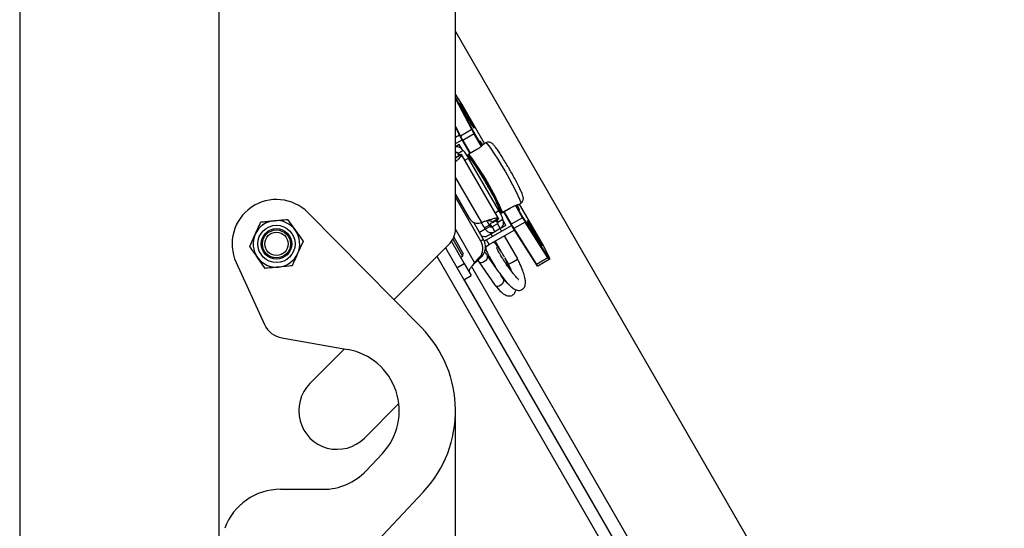
# Model space of a CAD drawing. Units: inches. Extents: x 0.4 to 16.6, y 0.2 to 10.8.
# Drawn here: x 3.2 to 3.5, y 4.5 to 4.6 of the extents above; entities that cross this region are included whole.
import ezdxf

# ---------------------------------------------------------------- set-up
doc = ezdxf.new("R2010")
doc.units = ezdxf.units.IN
doc.header["$MEASUREMENT"] = 0

msp = doc.modelspace()

# ---------------------------------------------------------------- linework, layer by layer
at = {"color": 7, "linetype": 'Continuous', "lineweight": 25}
for p, q in [((3.226644805232401, 4.627875360091739), (3.226644805232401, 3.230291913615579)), ((3.274759090946686, 4.622161074377454), (3.274759090946686, 3.236903931520308)), ((3.331901948089544, 4.529102849241621), (3.331901948089544, 4.622161074377454)), ((3.331901948089543, 4.576534879149667), (3.427241008598846, 4.411402782401667)), ((3.333342552744217, 4.559121894750692), (3.331901948089543, 4.561394411670629)), ((3.333344879978482, 4.559117863532024), (3.331901948089543, 4.561394051604365)), ((3.331901948089543, 4.560621937045704), (3.335973869661138, 4.552842456955752)), ((3.335833914892393, 4.552853498417149), (3.331901948089543, 4.560365592380477)), ((3.333344879978482, 4.559117863532024), (3.333342552744217, 4.559121894750692)), ((3.333918200835776, 4.558163049096028), (3.33391828442046, 4.558163097353667)), ((3.338911833938387, 4.54951382284795), (3.333918200835776, 4.558163049096028)), ((3.338911917523069, 4.549513871105589), (3.33391828442046, 4.558163097353667)), ((3.331901948089543, 4.553585407807311), (3.333108616196483, 4.551280046481444)), ((3.331901948089543, 4.553357037857336), (3.333051579252019, 4.551160646649396)), ((3.331901948089543, 4.551051829074828), (3.332828527951932, 4.551586790207803)), ((3.335833914892393, 4.552853498417149), (3.333108616196483, 4.551280046481444)), ((3.336412736101849, 4.551810015226147), (3.333687437405938, 4.550236563290442)), ((3.336514102789963, 4.551868539310817), (3.336412736101849, 4.551810015226147)), ((3.338151258523446, 4.548799272041597), (3.336412736101849, 4.551810015226147)), ((3.336514102789963, 4.551868539310817), (3.338225493285083, 4.548904324021681)), ((3.331901948089543, 4.549493178179378), (3.333470373037784, 4.550398708745448)), ((3.332811066391788, 4.549238732428179), (3.331901948089543, 4.548713852731653)), ((3.333389425114707, 4.548236985735084), (3.332811066391788, 4.549238732428179)), ((3.333051579252019, 4.551160646649396), (3.333053906772663, 4.551156615596067)), ((3.333687437405938, 4.550236563290442), (3.333594056316805, 4.550182649693493)), ((3.333594056316805, 4.550182649693493), (3.335376685241569, 4.547095045824759)), ((3.333687437405938, 4.550236563290442), (3.335470066330704, 4.547148959421707)), ((3.339184469817502, 4.549671229246148), (3.338680691832182, 4.549380372890711)), ((3.331864403599065, 4.546016962378245), (3.333321779252095, 4.546858378603833)), ((3.332138073675917, 4.547291529007057), (3.331901948089544, 4.547700510519623)), ((3.332138073675917, 4.547291529007057), (3.331901948089544, 4.547155201836202)), ((3.331901948089544, 4.546116101239235), (3.333274094693115, 4.546908310450175)), ((3.332521577042161, 4.547188225842241), (3.332363328835049, 4.547096861197267)), ((3.332363328835049, 4.547096861197267), (3.332672665168008, 4.546561074951955)), ((3.332521577042161, 4.547188225842241), (3.333687477564585, 4.547861358822711)), ((3.332549698526975, 4.547139518001758), (3.332521577042161, 4.547188225842241)), ((3.332599228017278, 4.547168113866317), (3.332549698526975, 4.547139518001758)), ((3.332599228017278, 4.547168113866317), (3.333765128539702, 4.547841246846787)), ((3.333274094693115, 4.546908310450175), (3.333321779252095, 4.546858378603833)), ((3.342262125640349, 4.531388099881075), (3.333326088682415, 4.54686576991053)), ((3.333687477564585, 4.547861358822711), (3.333715599049399, 4.547812650982229)), ((3.335125204271871, 4.546949853219208), (3.33483651809982, 4.546783180180062)), ((3.335042858849198, 4.546642535918019), (3.334963155322022, 4.546596519065148)), ((3.335042858849198, 4.546642535918019), (3.335043373457392, 4.546642833027198)), ((3.335042858849198, 4.546642535918019), (3.335395662464289, 4.546031462131585)), ((3.335043373457392, 4.546642833027198), (3.335396177072484, 4.546031759240765)), ((3.337029508458498, 4.548049303753975), (3.335125204271871, 4.546949853219208)), ((3.337037944543043, 4.548043824796194), (3.335133640356417, 4.546944374261426)), ((3.33413831413551, 4.545458954158568), (3.335031500761715, 4.545974635697644)), ((3.342343086813458, 4.533310597172112), (3.335031500761715, 4.545974635697644)), ((3.335395662464289, 4.546031462131585), (3.335396177072484, 4.546031759240765)), ((3.336708406117765, 4.544247630282984), (3.336666065619725, 4.544223184985042)), ((3.331901948089544, 4.541257218133259), (3.33814823814544, 4.530438326397633)), ((3.331901948089544, 4.537207608540589), (3.335220851136659, 4.53145909983759)), ((3.338028144589264, 4.525959648773487), (3.331901948089544, 4.536570532368153)), ((3.341645614415724, 4.535603078468911), (3.341685908929913, 4.535626342517525)), ((3.347117137276502, 4.534768020745867), (3.347620915261821, 4.535058877101304)), ((3.352341912485315, 4.526252244455027), (3.347348279382706, 4.534901470703105)), ((3.352341996069999, 4.526252292712667), (3.347348362967389, 4.534901518960745)), ((3.323651318469955, 4.505088365770015), (3.296283884411098, 4.532817063826204)), ((3.341449900187254, 4.532794915633037), (3.342343086813458, 4.533310597172112)), ((3.342574895408339, 4.533597854349837), (3.342574380800145, 4.533597557240657)), ((3.342574380800145, 4.533597557240657), (3.342927184415237, 4.532986483454224)), ((3.342574895408339, 4.533597854349837), (3.342927699023431, 4.532986780563403)), ((3.34284748088806, 4.532940466601353), (3.342927184415237, 4.532986483454224)), ((3.342927699023431, 4.532986780563403), (3.342927184415237, 4.532986483454224)), ((3.342945815544375, 4.532737464992405), (3.343234501716426, 4.53290413803155)), ((3.343233974842073, 4.532914183373966), (3.3451382790287, 4.534013633908734)), ((3.343234501716426, 4.53290413803155), (3.345138805903052, 4.534003588566319)), ((3.343485982686124, 4.533049330637102), (3.345268611610888, 4.529961726768367)), ((3.343579363775258, 4.53310324423405), (3.345361992700022, 4.530015640365316)), ((3.348087291395932, 4.531589092301022), (3.346348644148728, 4.534600228287544)), ((3.346466948599536, 4.534629709690609), (3.348188658084047, 4.531647616385692)), ((3.346989324319027, 4.533988134096824), (3.346748875176845, 4.53448416606868)), ((3.291362405167488, 4.531195364726815), (3.293243130449022, 4.528548269868117)), ((3.338685010604317, 4.526338890544099), (3.3363019255362, 4.530466514960836)), ((3.336567941709685, 4.530365978315702), (3.33641196322392, 4.530275924094958)), ((3.337550946853165, 4.530315079557674), (3.33814823814544, 4.530438326397633)), ((3.340815594180691, 4.530480385270087), (3.340214164655585, 4.530133149771868)), ((3.340214164655585, 4.530133149771868), (3.3406603608904, 4.529360315223022)), ((3.342036836330584, 4.530146369157107), (3.340725198242857, 4.529389094554078)), ((3.342253569865822, 4.531388063458291), (3.340796194212792, 4.530546647232703)), ((3.340796194212792, 4.530546647232703), (3.340815594180691, 4.530480385270087)), ((3.340815594180691, 4.530480385270087), (3.342272969833722, 4.531321801495674)), ((3.341671540308615, 4.530974565997456), (3.341980876641574, 4.530438779752145)), ((3.342139124848684, 4.530530144397119), (3.341980876641574, 4.530438779752145)), ((3.342036836330584, 4.530146369157107), (3.34271175196613, 4.528977380985519)), ((3.342160532854173, 4.530607448102161), (3.34211100336387, 4.530578852237602)), ((3.34211100336387, 4.530578852237602), (3.342139124848684, 4.530530144397119)), ((3.342139124848684, 4.530530144397119), (3.343305025371109, 4.531203277377588)), ((3.342160532854173, 4.530607448102161), (3.343326433376597, 4.531280581082631)), ((3.342253569865822, 4.531388063458291), (3.342272969833722, 4.531321801495674)), ((3.343305025371109, 4.531203277377588), (3.343276903886295, 4.531251985218072)), ((3.344059660317547, 4.529755596235053), (3.343481301594629, 4.530757342928148)), ((3.345268611610888, 4.529961726768367), (3.345361992700022, 4.530015640365316)), ((3.348087291395932, 4.531589092301022), (3.345361992700022, 4.530015640365316)), ((3.348701563743035, 4.530566076833884), (3.345976265047124, 4.528992624898177)), ((3.348087291395932, 4.531589092301022), (3.348188658084047, 4.531647616385692)), ((3.354199673219143, 4.521892950052302), (3.348701563743035, 4.530566076833884)), ((3.348761978941342, 4.530692801949695), (3.354260088417451, 4.522019675168115)), ((3.282192599592046, 4.524680341241421), (3.28354468834514, 4.527632644542123)), ((3.336523721413467, 4.520806515586501), (3.331895115655842, 4.528823495926914)), ((3.33909909368094, 4.528839925371387), (3.337705551525382, 4.528035363432749)), ((3.340096265294478, 4.529805305394754), (3.338930364772054, 4.529132172414284)), ((3.33909909368094, 4.528839925371387), (3.338930364772054, 4.529132172414284)), ((3.340264994203365, 4.529513058351857), (3.33909909368094, 4.528839925371387)), ((3.339382162108724, 4.52627571593733), (3.345393882599089, 4.529746584380735)), ((3.341400113878402, 4.528220106382491), (3.339793943264294, 4.52729278334607)), ((3.34005707774427, 4.525106727765743), (3.346101868784328, 4.528596689499914)), ((3.340264994203365, 4.529513058351857), (3.340096265294478, 4.529805305394754)), ((3.34045528009227, 4.527674606341727), (3.340792737910042, 4.527090112255933)), ((3.340725198242857, 4.529389094554078), (3.341400113878402, 4.528220106382491)), ((3.34271175196613, 4.528977380985519), (3.341400113878402, 4.528220106382491)), ((3.343033298631351, 4.528383700591517), (3.342695840813579, 4.528968194677311)), ((3.342886848093213, 4.529078472781625), (3.34271175196613, 4.52897738098552)), ((3.342886848093213, 4.529078472781625), (3.342880524705536, 4.529089425210356)), ((3.344059660317547, 4.529755596235053), (3.342886848093213, 4.529078472781625)), ((3.345842016052867, 4.52900696059001), (3.345844343287132, 4.529002929371342)), ((3.345844343287132, 4.529002929371342), (3.35134245276324, 4.52032980258976)), ((3.345976265047124, 4.528992624898177), (3.351474374523233, 4.520319498116596)), ((3.295123855730555, 4.525901175009417), (3.293771766977462, 4.522948871708721)), ((3.330911794503091, 4.525887940710533), (3.333985254333375, 4.520564552129459)), ((3.331228429711611, 4.526411432164088), (3.333606889503447, 4.522291818960869)), ((3.331469444961475, 4.526922061783748), (3.333776739982665, 4.522925709578997)), ((3.338685010604317, 4.526338890544099), (3.338028144589264, 4.525959648773487)), ((3.339382162108724, 4.52627571593733), (3.338867234589304, 4.525978422395379)), ((3.338986984317238, 4.52706816299365), (3.339091460588301, 4.526887204783985)), ((3.339793943264294, 4.52729278334607), (3.339091460588301, 4.526887204783985)), ((3.34005707774427, 4.525106727765743), (3.339382162108724, 4.52627571593733)), ((3.341467653545588, 4.525921124084346), (3.342833926591358, 4.52355466975206)), ((3.346920834975853, 4.52165029012657), (3.343708214266897, 4.527214712419929)), ((3.352341912485315, 4.526252244455027), (3.352341996069999, 4.526252292712667)), ((3.35451173633136, 4.522164964158951), (3.352882145614141, 4.525278326810092)), ((3.352882145614141, 4.525278326810092), (3.352884473134783, 4.525274295756764)), ((3.354514063852003, 4.522160933105623), (3.352884473134783, 4.525274295756764)), ((3.316996780501612, 4.511830747011558), (3.330228272553466, 4.525062239063413)), ((3.329481618276151, 4.524315584786097), (3.461231952053496, 4.296117312769576)), ((3.333606889503447, 4.522291818960869), (3.333776739982665, 4.522925709578997)), ((3.339167220898175, 4.524592968676109), (3.34005707774427, 4.525106727765743)), ((3.278918306130376, 4.520826472411136), (3.28578436983704, 4.505846489943784)), ((3.285954050155113, 4.519386151524023), (3.284073324873581, 4.522033246382724)), ((3.458812029639492, 4.294720169912433), (3.32743605916243, 4.522270025672376)), ((3.332231772075994, 4.519552178676141), (3.333985254333375, 4.520564552129459)), ((3.333142734648336, 4.522023839030324), (3.333606889503447, 4.522291818960869)), ((3.333985254333375, 4.520564552129459), (3.335672543422239, 4.51764208170049)), ((3.336523721413467, 4.520806515586501), (3.33764958682771, 4.521977235462741)), ((3.337180587428521, 4.521185757357113), (3.336523721413467, 4.520806515586501)), ((3.337180587428521, 4.521185757357113), (3.338306452842764, 4.522356477233354)), ((3.337286769415289, 4.521296169632715), (3.337533508220835, 4.520949207949659)), ((3.337533508220835, 4.520949207949659), (3.341465599993973, 4.515251907742712)), ((3.338306452842764, 4.522356477233354), (3.33764958682771, 4.521977235462741)), ((3.342275443425497, 4.518633244988006), (3.339662795048412, 4.522418772640521)), ((3.343816668619925, 4.521852510627848), (3.344680274254544, 4.520356701790987)), ((3.344703748880085, 4.520370254872362), (3.345636521949634, 4.520908791655159)), ((3.345636521949634, 4.520908791655159), (3.346908760990877, 4.521643319208095)), ((3.354199673219143, 4.521892950052302), (3.351474374523233, 4.520319498116596)), ((3.35448956429395, 4.521489670895159), (3.35176426559804, 4.519916218959454)), ((3.354661331365039, 4.521588840659891), (3.35448956429395, 4.521489670895159)), ((3.35451173633136, 4.522164964158951), (3.354514063852003, 4.522160933105623)), ((3.354530653420604, 4.521643281288114), (3.354702420491693, 4.521742451052845)), ((3.335776139928225, 4.519824582046801), (3.464436753490773, 4.296977862423478)), ((3.333919061164857, 4.516629708247172), (3.335672543422239, 4.51764208170049)), ((3.46185781650745, 4.295158998022397), (3.333973497047385, 4.516661136818604)), ((3.34359488682155, 4.516721472433574), (3.342865696798259, 4.517778013000348)), ((3.28998671935258, 4.502599969450381), (3.305920956468833, 4.49979033352978)), ((3.29675024226424, 4.491584208774186), (3.3051009553426, 4.499934921852546)), ((3.318212156621768, 4.486782156973358), (3.309882225343418, 4.478452225695007)), ((3.331901948089544, 4.482829091298275), (3.331851702984696, 4.483585203194179)), ((3.331901948089544, 4.214817134955907), (3.331901948089544, 4.482829091298275)), ((3.310320327994795, 4.470575373823809), (3.314237428321114, 4.474735828878012)), ((3.28959859593203, 4.466082410353889), (3.299919190359286, 4.466082410353889)), ((3.303416677284091, 4.443444756773756), (3.324118509074848, 4.465432715603007))]:
    msp.add_line(p, q, dxfattribs=at)
at = {"color": 7, "linetype": 'Continuous', "lineweight": 25, "flags": 128}
for points in [[(3.334563418355533, 4.55616033795141), (3.333974638056442, 4.557197554660766), (3.333471958921786, 4.558118377385701), (3.33311601147396, 4.558811741315692), (3.332949728228395, 4.559194016527822), (3.332993165398587, 4.559219094989724), (3.333241083820746, 4.558883951868777), (3.333663580874273, 4.558229010371551), (3.334209697179121, 4.557333266108519), (3.334813563049106, 4.55630475905758), (3.335402343348198, 4.555267542348226), (3.335905022482854, 4.554346719623291), (3.33626096993068, 4.553653355693299), (3.336427253176244, 4.55327108048117), (3.336383816006053, 4.553246002019267), (3.336135897583894, 4.553581145140214), (3.335713400530367, 4.55423608663744), (3.335167284225519, 4.555131830900471), (3.334563418355533, 4.55616033795141)], [(3.338309965826796, 4.548986458485019), (3.338120323816855, 4.549327528803133), (3.337949737695748, 4.549643807080036), (3.33781770088098, 4.549899891599247), (3.337732046528404, 4.550080590007378), (3.337697856129071, 4.550175182273086), (3.337717158047019, 4.550178056658758), (3.337788807185468, 4.550089042639904)], [(3.337788807185468, 4.550089042639904), (3.338321861975988, 4.549314331756429), (3.338442751196274, 4.549131462774032)], [(3.338278379543158, 4.549161806714412), (3.338269342336442, 4.549175408457232), (3.337941387328265, 4.549659621715329)], [(3.339184469817502, 4.549671229246148), (3.339219386267531, 4.549677101419133), (3.339480194162805, 4.54948688554652), (3.339924413722636, 4.548963660707503), (3.340531273734122, 4.548131892314034), (3.341272398097603, 4.547030472931744), (3.342113132661542, 4.545710903706811), (3.343014165612139, 4.544234886229597), (3.34393336565005, 4.54267143743686)], [(3.335125204271871, 4.546949853219208), (3.335126081298906, 4.546950015541618), (3.335133640356417, 4.546944374261426)], [(3.337029508458498, 4.548049303753975), (3.337030385485533, 4.548049466076386), (3.337037944543043, 4.548043824796194)], [(3.335425429634406, 4.545991088139196), (3.335419973181487, 4.54599722460714), (3.335396177072484, 4.546031759240765)], [(3.34393336565005, 4.54267143743686), (3.344827752003121, 4.5410936624565), (3.34565550415952, 4.53957533629303), (3.346377917348394, 4.538187454190353), (3.346961212331938, 4.53699491197307), (3.347378114885005, 4.536053471589847), (3.347609131107567, 4.535407153746667), (3.347643458937817, 4.535086179547546), (3.347620915261821, 4.535058877101304)], [(3.342554299482142, 4.533643523362372), (3.342556885592811, 4.533635729701558), (3.342574895408339, 4.533597854349837)], [(3.343233974842073, 4.532914183373966), (3.343235080805275, 4.532904816398037), (3.343234501716426, 4.53290413803155)], [(3.3451382790287, 4.534013633908734), (3.345139384991902, 4.534004266932805), (3.345138805903052, 4.534003588566319)], [(3.347284920958839, 4.533641291109971), (3.347326184791235, 4.533534734126488), (3.347314044541249, 4.533519455368039), (3.34724922043581, 4.53359636125528), (3.347135558200234, 4.533760889304623), (3.346979800908465, 4.534003278800051), (3.346791188946554, 4.534309149852915), (3.346613748807548, 4.53460491642577)], [(3.346785789822095, 4.534680070210059), (3.346880529048422, 4.534490285541908), (3.347284920958839, 4.533641291109971)], [(3.350930122517513, 4.527812374790412), (3.350341342218421, 4.528849591499768), (3.349838663083766, 4.529770414224703), (3.349482715635939, 4.530463778154694), (3.349316432390375, 4.530846053366823), (3.349359869560566, 4.530871131828726), (3.349607787982726, 4.530535988707779), (3.350030285036253, 4.529881047210553), (3.3505764013411, 4.528985302947522), (3.351180267211086, 4.527956795896583), (3.351769047510178, 4.526919579187228), (3.352271726644833, 4.525998756462292), (3.35262767409266, 4.525305392532301), (3.352793957338224, 4.524923117320172), (3.352750520168033, 4.524898038858268), (3.352502601745873, 4.525233181979216), (3.352080104692346, 4.525888123476442), (3.351533988387499, 4.526783867739473), (3.350930122517513, 4.527812374790412)]]:
    msp.add_lwpolyline(points, dxfattribs=at)
at = {"color": 7, "linetype": 'Continuous', "lineweight": 25}
for centre, radius in [((3.288658227661304, 4.525290758125421), 0.004499437570304052), ((3.288658227661304, 4.525290758125421), 0.003677178393889765), ((3.288658227661301, 4.525290758125421), 0.003374578177727367), ((3.288658227661301, 4.525290758125421), 0.00281214848143962)]:
    msp.add_circle(centre, radius, dxfattribs=at)
for centre, radius, start, end in [((3.29218643427781, 4.531693974750884), 0.04911607521113853, 26.32473140813598, 33.67526877234945), ((3.309198136067501, 4.543969353956835), 0.02850513258787066, 29.86345580907945, 32.10218915517807), ((3.335897728032342, 4.552769843518171), 0.0001052152980943057, 43.64130629555595, 127.3369003910339), ((3.3628257356897, 4.567143611479512), 0.03054121348749978, 207.8978108448158, 210.1365441908788), ((3.361166235739488, 4.566179895814435), 0.0285051325893197, 207.8978108448514, 210.1365441908369), ((3.333144690777826, 4.551189490655941), 9.747683289717575e-05, 111.7207758022144, 197.2118895523773), ((3.358246272848375, 4.564494054453275), 0.02850513258629813, 207.8978108447136, 210.136544190936), ((3.360100436994417, 4.565570159544154), 0.03054121348821684, 207.8978108448408, 210.1365441908512), ((3.337694727914392, 4.550039467472477), 0.0001063419318593497, 323.5311184758609, 27.7870339465312), ((3.33227470145464, 4.547047127461902), 0.001630616155248496, 29.95632365991218, 103.2144638239493), ((3.33227817359598, 4.54704812507088), 0.000280844198352794, 29.92433248814009, 119.9241320978262), ((3.331839902289742, 4.546132146543587), 0.001284446905972996, 27.99589403976242, 53.75996249379032), ((3.327939659922003, 4.54252617116238), 0.00788581727830237, 25.93170984924308, 42.37688518148369), ((3.334372560595335, 4.54633212764799), 0.0006470741477274737, 24.11662052235656, 44.19197450860706), ((3.335237690211128, 4.546755021857276), 0.000224971878515527, 119.9999999998901, 210.000000000004), ((3.335243697614825, 4.54674714703284), 0.0002258565470038493, 119.162506309442, 207.5071668168269), ((3.284500953151804, 4.508358118082408), 0.06340548595153678, 22.85691285959799, 37.14308714040227), ((3.283206496206884, 4.507610763016807), 0.06514262255289671, 22.85691285959054, 37.14308714040671), ((3.335590493826221, 4.546143948070843), 0.0002249718785155864, 210.0000000001433, 222.8016470549945), ((3.287567859686245, 4.510128797395648), 0.05980443640107871, 23.10578790090572, 36.89421209909339), ((3.288658227661301, 4.525290758125421), 0.01071428571428619, 44.62431835216536, 204.6243183521636), ((3.335810708502073, 4.528893115112988), 0.007885817278236758, 17.62311481844503, 34.06829015082042), ((3.342769212162076, 4.533710043179915), 0.0002249718785151424, 197.1983529449288, 209.9999999999474), ((3.342111985134025, 4.532458872383287), 0.0008791399178055861, 18.47508385611884, 33.21632111333884), ((3.343122015777168, 4.533098969393482), 0.000224971878515971, 210.000000000004, 300.0000000000868), ((3.343118199681004, 4.533108109369913), 0.0002258565470048366, 212.4928331836877, 300.8374936902511), ((3.347194947968587, 4.533584603654591), 0.0001063419323328491, 32.21296612966209, 96.46888513377866), ((3.288658227661299, 4.525290758125421), 0.005624296962879939, 95.39328159361916, 155.3932815936057), ((3.288658227661299, 4.525290758125421), 0.005624296962880683, 35.39328159361823, 95.39328159361916), ((3.337185662385589, 4.532516016460165), 0.002231043699930425, 208.2768177388057, 279.4233531422989), ((3.318533023179703, 4.517463124204424), 0.0234993240362167, 29.77330004297244, 33.57464136809563), ((3.3181310076727, 4.517199710547043), 0.02532535417039018, 29.85099116347218, 32.75629271519478), ((3.340883695971425, 4.530467836393732), 0.001284446905977207, 6.240037506211883, 32.00410596018008), ((3.341896092298507, 4.530389401215039), 0.0002808441983515775, 300.0758679018983, 30.07566751204465), ((3.341895436580079, 4.530386966921522), 0.001628896350440963, 300.0758679020708, 30.0756675120092), ((3.369988759964122, 4.544155470165363), 0.02850513258819007, 209.8634558090904, 212.1021891551659), ((3.371847776381486, 4.54522317087232), 0.03054121348837986, 209.8634558091683, 212.1021891551669), ((3.374573075076395, 4.546796622807425), 0.03054121348721125, 209.8634558091263, 212.1021891552107), ((3.372908722852993, 4.545841311525286), 0.02850513258865166, 209.8634558091073, 212.1021891551466), ((3.348661023045343, 4.530663168083663), 0.0001052152980943622, 292.663099608961, 16.35869370431048), ((3.308553467793404, 4.50334620166733), 0.04911569520205186, 26.3246888936171, 33.67531166465951), ((3.288658227661299, 4.525290758125421), 0.005624296962878454, 155.3932815936057, 215.3932815936573), ((3.288658227661299, 4.525290758125421), 0.005624296962880683, 335.3932815936362, 35.39328159361823), ((3.326187662375258, 4.529102849241621), 0.005714285714285783, 315.000000000004, 0), ((3.340559514358019, 4.529680529999546), 0.001685065190111049, 209.9243324879842, 299.9241320979737), ((3.34055707833878, 4.529681179277489), 0.0003370130380218599, 209.9243324880108, 299.9241320981125), ((3.34591587869245, 4.529069144314802), 9.747683289581902e-05, 222.7881104470749, 308.2792241982564), ((3.335174656491497, 4.524221694856791), 0.00334108936436157, 317.7958127471416, 31.34404623301766), ((3.338953660742364, 4.528750127938779), 0.001682238977839184, 241.2427464997485, 299.9670890320655), ((3.33583152250655, 4.524600936627404), 0.003341089364362228, 317.7958127471518, 31.34404623299673), ((3.327689779537919, 4.511940887952579), 0.02850513258689202, 27.89781084477366, 30.13654419095029), ((3.288658227661299, 4.525290758125421), 0.005624296962880424, 275.3932815936614, 335.3932815936362), ((3.288658227661299, 4.525290758125421), 0.005624296962879431, 215.3932815936573, 275.3932815936614), ((3.338079276918414, 4.521766027275121), 0.0009838989521583539, 236.4781486719468, 314.2383778371819), ((3.338487285811548, 4.522220392413421), 0.001192234305534036, 283.5040460485187, 9.568416607278005), ((3.35415913252145, 4.521990041302082), 0.0001052152980956951, 292.6630996094441, 16.35869370403803), ((3.355798857988849, 4.522736668178466), 0.001808107354135577, 207.8157994768221, 223.6039871238522), ((3.355752660869181, 4.522807145419203), 0.001687566863865114, 207.815799476799, 223.6039871237891), ((3.354433303632504, 4.521587020662532), 0.0001124377126860679, 300.0246015884389, 30.02458048001351), ((3.353083480863367, 4.521266093624328), 0.001687566863821039, 16.39601287596211, 32.18420052334018), ((3.354605070703593, 4.521686190427263), 0.0001124377126855077, 300.0246015884694, 30.0245804805186), ((3.352832697980662, 4.521121304059488), 0.001687566863811993, 207.8157994765888, 223.6039871240542), ((3.351413988168559, 4.520396017533223), 9.747683289795492e-05, 222.788110448047, 308.2792241972862), ((3.353073559292895, 4.52116321624273), 0.001808107354082238, 207.8157994766325, 223.6039871240997), ((3.342419621273319, 4.516522840600345), 0.001191932764057025, 283.4954801386642, 9.592916355029743), ((3.342013038582876, 4.516063743880498), 0.0009791664430705194, 236.0073639867075, 314.3717984888989), ((3.290978994653534, 4.508227442324737), 0.005714285714286829, 204.6243183521695, 259.9999999999952), ((3.303316233803829, 4.485018217234596), 0.02857142857142943, 316.7256437058576, 44.62431835216452), ((3.303316233803829, 4.485018217234596), 0.01500000000000083, 316.7256437058594, 79.99999999999996), ((3.303316233803829, 4.485018217234597), 0.009285714285714125, 134.9999999999981, 315.0000000000008), ((3.299919190359286, 4.480368124639604), 0.01428571428571512, 270.0000000000008, 316.7256437058544), ((3.28959859593203, 4.451796696068175), 0.01428571428571468, 90, 160.0000000000001)]:
    msp.add_arc(centre, radius, start, end, dxfattribs=at)
for points, knots in [([(3.338684474578153, 4.549373842126901), (3.338694876255189, 4.549382385466265), (3.33873980019321, 4.549419283405582), (3.338638481419498, 4.549297400181097), (3.338379001764382, 4.549029616682749), (3.337931875956329, 4.548637535198568), (3.337448240011672, 4.548287926070012), (3.337131222132934, 4.548099319385464), (3.337037944543043, 4.548043824796194)], [0, 0, 0, 0, 0.06286381402865227, 0.2715033427283582, 0.4811061295026504, 0.6958932522707592, 0.9105213099952749, 1, 1, 1, 1]), ([(3.344958805443062, 4.543263475377393), (3.34481747225096, 4.543506835946295), (3.344405899602888, 4.544215519818005), (3.343717574439448, 4.545361027341325), (3.342936142450942, 4.546611346167701), (3.342223881283754, 4.547694867944667), (3.341605841332503, 4.548570057284932), (3.341179276992454, 4.549107451793279), (3.340866333044735, 4.54942751690173), (3.340574704846532, 4.54966025446606), (3.340141539043491, 4.54984160927106), (3.339641357437531, 4.54987134133457), (3.339351359631859, 4.549738713039576), (3.339212555827177, 4.549675232173191)], [0, 0, 0, 0, 0.06854084615041499, 0.1995959840138888, 0.3310423916382206, 0.4630631560404109, 0.5964689929298679, 0.733885373489835, 0.8106336207203746, 0.8686301396050594, 0.9174100541986675, 0.9604693605209728, 1, 1, 1, 1]), ([(3.331901948089544, 4.545093961121193), (3.331960748257517, 4.545146869166659), (3.332203104583729, 4.545364939964214), (3.332581958531279, 4.545721004254909), (3.332988237343265, 4.546133129100528), (3.333261638876353, 4.546468537213404), (3.333396669706851, 4.546724056963893), (3.333346742737014, 4.546813604723853), (3.333321779252095, 4.546858378603833)], [0, 0, 0, 0, 0.06021023390083699, 0.2481681871206747, 0.4361261403405099, 0.624084093560335, 0.8120420467801699, 1, 1, 1, 1]), ([(3.342765861738648, 4.532550940391175), (3.342767827529301, 4.532631761381101), (3.342773350204099, 4.532858819152269), (3.342697645876618, 4.533169013633944), (3.34254723065829, 4.533645456845217), (3.34222281915351, 4.53441130306729), (3.34171591093642, 4.535478314434254), (3.341067356116413, 4.53674452474216), (3.340325687466179, 4.538122178800891), (3.339707843820233, 4.539223900463382), (3.339208452414956, 4.540093403324125), (3.338704001545755, 4.540958905861887), (3.337997564873385, 4.542137731546228), (3.337192059483933, 4.543428927296455), (3.336455576264588, 4.544556561110871), (3.335810938611349, 4.545472879746884), (3.335328411050984, 4.546114186417572), (3.334971883523969, 4.546439458705763), (3.33476063527126, 4.546661840152405), (3.334597651529677, 4.546713764178273), (3.334587265709413, 4.546717072935299)], [0, 0, 0, 0, 0.01838086614735494, 0.05163904207839414, 0.1084176867948805, 0.1814129901125612, 0.258699222501109, 0.3328707395196883, 0.4061626311655297, 0.479142400452911, 0.5001260309217833, 0.5382087421614515, 0.6109949808559929, 0.6839682158231883, 0.7571863141824183, 0.8309759256029904, 0.9062991621989511, 0.968472913920051, 0.9979909980817256, 1, 1, 1, 1]), ([(3.331901948089544, 4.545622968532012), (3.331909786441805, 4.545647677620004), (3.331940610027698, 4.54574484379354), (3.331938330767412, 4.545882084584639), (3.331889045988514, 4.545972003113709), (3.331864403599065, 4.546016962378245)], [0, 0, 0, 0, 0.1456703999627786, 0.5728351999813782, 1, 1, 1, 1]), ([(3.34760621309683, 4.535079464097372), (3.347678963351548, 4.535114996021269), (3.347896569752413, 4.535221277079735), (3.348123936892913, 4.535539394703057), (3.348265611945326, 4.535911564892586), (3.348296645272249, 4.536243617013996), (3.348267349049432, 4.536554800252357), (3.348175611364813, 4.536925299670945), (3.347980099892164, 4.537461043245905), (3.347602008368916, 4.538316850547886), (3.347061195415674, 4.539420525880247), (3.346389704808585, 4.540704446614138), (3.345677159147213, 4.54200772201943), (3.34518351451278, 4.542870661687934), (3.344958805443062, 4.543263475377393)], [0, 0, 0, 0, 0.02100236925779526, 0.06282108566568329, 0.09870696223236011, 0.1336754659285378, 0.1743813728812265, 0.2406248821201523, 0.3592175097094211, 0.4891053534348704, 0.626090053882161, 0.7588121214150161, 0.8902102848002975, 1, 1, 1, 1]), ([(3.3451382790287, 4.534013633908734), (3.345358530722816, 4.534132137098659), (3.345800073786807, 4.534369702860788), (3.346412856496197, 4.534603092860203), (3.346881499228209, 4.534741509895938), (3.347146608208141, 4.534796300247423), (3.347123009080191, 4.534780865826881), (3.347113354530531, 4.534774551509678)], [0, 0, 0, 0, 0.2063766353261896, 0.4137274506069402, 0.6280531254259316, 0.8478342259599517, 1, 1, 1, 1]), ([(3.347113354530531, 4.534774551509678), (3.347116087145126, 4.534773628700577), (3.347127889069784, 4.534769643168366), (3.346967524723287, 4.534723467124383), (3.346737600331415, 4.534648892128085), (3.34666266214062, 4.534624586245374)], [0, 0, 0, 0, 0.1688146072673602, 0.7290955994743393, 1, 1, 1, 1]), ([(3.28354468834514, 4.527632644542123), (3.283755053915324, 4.528091980488662), (3.284210631117493, 4.529086739208911), (3.284656689118063, 4.530060712629197), (3.284896777098234, 4.530584947842816)], [0, 0, 0, 0, 0.461756139642839, 1, 1, 1, 1]), ([(3.284896777098234, 4.530584947842816), (3.285324252094482, 4.530625305554768), (3.286388490794452, 4.530725779826429), (3.28747781692159, 4.530828622590203), (3.28812959113286, 4.530890156284818)], [0, 0, 0, 0, 0.4016721025656194, 1, 1, 1, 1]), ([(3.28812959113286, 4.530890156284818), (3.288940898057937, 4.530966751387393), (3.290029882313716, 4.531069561875254), (3.291091664120256, 4.531169804192765), (3.291362405167488, 4.531195364726815)], [0, 0, 0, 0, 0.7450125387680444, 1, 1, 1, 1]), ([(3.340796194212792, 4.530546647232703), (3.340770295904785, 4.530590881392321), (3.340718499288771, 4.530679349711557), (3.340556903530848, 4.530763612021373), (3.340339688771088, 4.530815762685505), (3.340070338302773, 4.53083781278427), (3.33976377894615, 4.530838380321353), (3.339526781964958, 4.53082934773739), (3.339398944590676, 4.530824151927141), (3.339381384565049, 4.530823438219107)], [0, 0, 0, 0, 0.1623578224098187, 0.324715644819639, 0.4870734672294492, 0.6494312896392608, 0.8117891120490747, 0.9741469344588887, 1, 1, 1, 1]), ([(3.293243130449022, 4.528548269868118), (3.293535744262505, 4.528136419966988), (3.294169441983793, 4.527244499176398), (3.294789898708086, 4.526371214906199), (3.295123855730555, 4.525901175009417)], [0, 0, 0, 0, 0.461756139642779, 0.9999999999999999, 0.9999999999999999, 0.9999999999999999, 0.9999999999999999]), ([(3.343331365951668, 4.522733037151545), (3.343213276930073, 4.522936828759616), (3.342701826439612, 4.52381946218728), (3.342028929017064, 4.524807080509578), (3.341554632546858, 4.525409237500315), (3.3411626439213, 4.525609967860036), (3.341102859978073, 4.525640582147408)], [0, 0, 0, 0, 0.1395060152148843, 0.6042087481124477, 0.9396361011781657, 1, 1, 1, 1]), ([(3.284073324873581, 4.522033246382724), (3.283780711060099, 4.522445096283854), (3.283147013338811, 4.523337017074444), (3.282526556614515, 4.524210301344642), (3.282192599592046, 4.524680341241421)], [0, 0, 0, 0, 0.4617561396436688, 1, 1, 1, 1]), ([(3.293771766977462, 4.522948871708721), (3.293561401407278, 4.522489535762181), (3.293105824205107, 4.521494777041931), (3.292659766204538, 4.520520803621642), (3.292419678224368, 4.51999656840802)], [0, 0, 0, 0, 0.4617561396422713, 1, 1, 1, 1]), ([(3.339662795048412, 4.522418772640521), (3.339501538911412, 4.52265227316862), (3.339256993377134, 4.523006377591935), (3.339030519160185, 4.52330129676996), (3.338953384645811, 4.52340174285112)], [0, 0, 0, 0, 0.6594114976411886, 1, 1, 1, 1]), ([(3.339274978991931, 4.524655182840546), (3.339260347162394, 4.524551030645688), (3.339184165415102, 4.524008754222327), (3.339497987284336, 4.523364001843476), (3.339906694690663, 4.522481745086973), (3.340508583523616, 4.521379391604952), (3.341138428127033, 4.520318183493348), (3.341515627896563, 4.519745200168725), (3.341673078059722, 4.519506026327069)], [0, 0, 0, 0, 0.05553607795471788, 0.2891528667415377, 0.4739312134703143, 0.7284038697930144, 0.8866307498858095, 1, 1, 1, 1]), ([(3.345891708148562, 4.518077592859169), (3.345570765909714, 4.518483222638038), (3.344947678451651, 4.519270725176618), (3.344042361993691, 4.520561266914761), (3.343305769603232, 4.52169509801154), (3.342759963602329, 4.522617398359875), (3.342368566869975, 4.523315636429555), (3.342046108483982, 4.523907975387034), (3.341866139845703, 4.52429377977009), (3.341833927871749, 4.524316359314901), (3.341824706611143, 4.52432282311831)], [0, 0, 0, 0, 0.1693474547804085, 0.3287765284718134, 0.4709637783436865, 0.592626005830362, 0.7007727529937897, 0.7962876347761596, 0.9416836481095185, 1, 1, 1, 1]), ([(3.337180587428521, 4.521185757357113), (3.336958998297218, 4.520992851921656), (3.336575806931625, 4.520659262919303), (3.336169633751655, 4.520312405360236), (3.335998339460378, 4.520166126081631)], [0, 0, 0, 0, 0.578272767077071, 1, 1, 1, 1]), ([(3.343690155093849, 4.522090493609336), (3.343591938709488, 4.52227860332021), (3.343479181391184, 4.522494562670404), (3.343343685654129, 4.522719442785116), (3.343312054864461, 4.522768230243908), (3.343298328043051, 4.522786850150243), (3.343292492772527, 4.52279476547072)], [0, 0, 0, 0, 0.7838476838054688, 0.8998963193338717, 0.9574459345222893, 1, 1, 1, 1]), ([(3.34379286020611, 4.516567744385914), (3.344277235158069, 4.516014161749521), (3.345149244527569, 4.515017559336919), (3.346288160998179, 4.514229300818672), (3.347097914548532, 4.513969732016563), (3.347960108805094, 4.514208321564793), (3.348468346640919, 4.514641056529667), (3.348798770706268, 4.515402263606624), (3.348830825925941, 4.516345184673781), (3.3486266655304, 4.517395897202535), (3.34814780492743, 4.518844995353386), (3.347571540557931, 4.520277199349428), (3.347093093713292, 4.521256119766957), (3.346904951041444, 4.521641066819998)], [0, 0, 0, 0, 0.1398400638095078, 0.2517509325777195, 0.3639101405282562, 0.4103775225212916, 0.474264797074217, 0.5428019134788052, 0.6072156389603366, 0.719093565092652, 0.8116612913963089, 0.9259383811468141, 1, 1, 1, 1]), ([(3.344587327317009, 4.520316225136325), (3.34442847771942, 4.520661249247101), (3.34417376425861, 4.521214491349397), (3.343900115436903, 4.521711467312853), (3.343797125068309, 4.521898509001319)], [0, 0, 0, 0, 0.6236403725325553, 1, 1, 1, 1]), ([(3.289186864189743, 4.519691359966025), (3.288535089978472, 4.51962982627141), (3.287445763851335, 4.519526983507635), (3.286381525151362, 4.519426509235974), (3.285954050155113, 4.519386151524023)], [0, 0, 0, 0, 0.5983278974345658, 1, 1, 1, 1]), ([(3.292419678224368, 4.51999656840802), (3.292148937177136, 4.519971007873971), (3.291087155370594, 4.519870765556464), (3.289998171114818, 4.5197679550686), (3.289186864189743, 4.519691359966025)], [0, 0, 0, 0, 0.2549874612319747, 1, 1, 1, 1]), ([(3.342274600026016, 4.518632667551545), (3.342302944135727, 4.518591490389338), (3.34244116897538, 4.518390683001098), (3.342593583545932, 4.518153872711163), (3.342721866172355, 4.517972562649098), (3.342756270086213, 4.517926648027793), (3.342765190108619, 4.517916776082052), (3.342767004375957, 4.517915376224519), (3.342766215171745, 4.517917195507492), (3.342766074698854, 4.517917519327276)], [0, 0, 0, 0, 0.1530323694127114, 0.7462882037369157, 0.8922962593440377, 0.9657732779600002, 0.9811248607387006, 0.9966403557833834, 0.9999999999999999, 0.9999999999999999, 0.9999999999999999, 0.9999999999999999]), ([(3.342461811883615, 4.518350527793889), (3.342590006430741, 4.518165905034), (3.343033472153551, 4.51752723617095), (3.343477318462185, 4.516966433448919), (3.34379286020611, 4.516567744385914)], [0, 0, 0, 0, 0.2890743084117578, 1, 1, 1, 1]), ([(3.345236159236166, 4.518924531006943), (3.345205481637421, 4.51900076889865), (3.345024370691834, 4.519450853560461), (3.344785629320968, 4.519923575510342), (3.344587327317009, 4.520316225136325)], [0, 0, 0, 0, 0.1693856693537433, 1, 1, 1, 1]), ([(3.344671260915165, 4.520355637654565), (3.344890909800696, 4.519896802280769), (3.34516641416893, 4.5193212876385), (3.345360901370105, 4.518815060241947), (3.345400331512614, 4.518712428201034)], [0, 0, 0, 0, 0.7972609905908409, 0.9999999999999999, 0.9999999999999999, 0.9999999999999999, 0.9999999999999999]), ([(3.347141622173432, 4.51667299982655), (3.347148047213994, 4.516677557097924), (3.347186073531236, 4.516704529106164), (3.346889178506994, 4.516935208121796), (3.346440578021171, 4.517424442642908), (3.346083538801809, 4.517849316105595), (3.345891708148562, 4.518077592859169)], [0, 0, 0, 0, 0.07607157072802308, 0.4502262131479735, 0.7046165828553923, 1, 1, 1, 1]), ([(3.344828954849902, 4.515337780724765), (3.344835379890464, 4.515342337996138), (3.344873406207707, 4.515369310004378), (3.344576511183464, 4.51559998902001), (3.344127910697642, 4.516089223541123), (3.343770871478279, 4.516514097003809), (3.343579040825032, 4.516742373757383)], [0, 0, 0, 0, 0.07607157072802577, 0.4502262131479725, 0.7046165828554061, 1, 1, 1, 1]), ([(3.341480192882579, 4.515232525284127), (3.341964516744038, 4.514678942963178), (3.342836434136453, 4.513682341118463), (3.343975935717132, 4.512894078987619), (3.344783986590764, 4.512634520698204), (3.345649477613189, 4.512873089891492), (3.346144109457598, 4.513305908862678), (3.346434851979911, 4.513877397487783), (3.346448449939187, 4.514201526262744), (3.346450947805013, 4.514261066828634)], [0, 0, 0, 0, 0.2505084696268667, 0.4509847831097283, 0.6519059695911947, 0.7351472985317994, 0.8495944958577868, 0.9723713859380134, 1, 1, 1, 1])]:
    msp.add_open_spline(points, degree=3, knots=knots, dxfattribs=at)
for points in [[(3.342253569865822, 4.531388063458291), (3.342227266129669, 4.53143206354386), (3.342174658657363, 4.531520063714997), (3.341886009063877, 4.531530971458649), (3.341458257166896, 4.531461568449933), (3.340900371494414, 4.531317032670899), (3.340248696416514, 4.531118347553402), (3.339543085280521, 4.530888522438246), (3.338820090109628, 4.53064866064586), (3.33837218880017, 4.530508437813708), (3.33814823814544, 4.530438326397633)], [(3.336523721413467, 4.520806515586501), (3.336438346457528, 4.520692253441857), (3.33626759654565, 4.52046372915257), (3.335990476603508, 4.520108821206827), (3.335724847372887, 4.519760547426474), (3.335488694979067, 4.519429292105782), (3.33530128885431, 4.519126180456656), (3.335180681567752, 4.518861635134746), (3.3351312064559, 4.518638157993051), (3.335170598923231, 4.518530959462968), (3.335190295156896, 4.518477360197926)]]:
    msp.add_open_spline(points, degree=3, dxfattribs=at)

doc.saveas('drawing.dxf')
